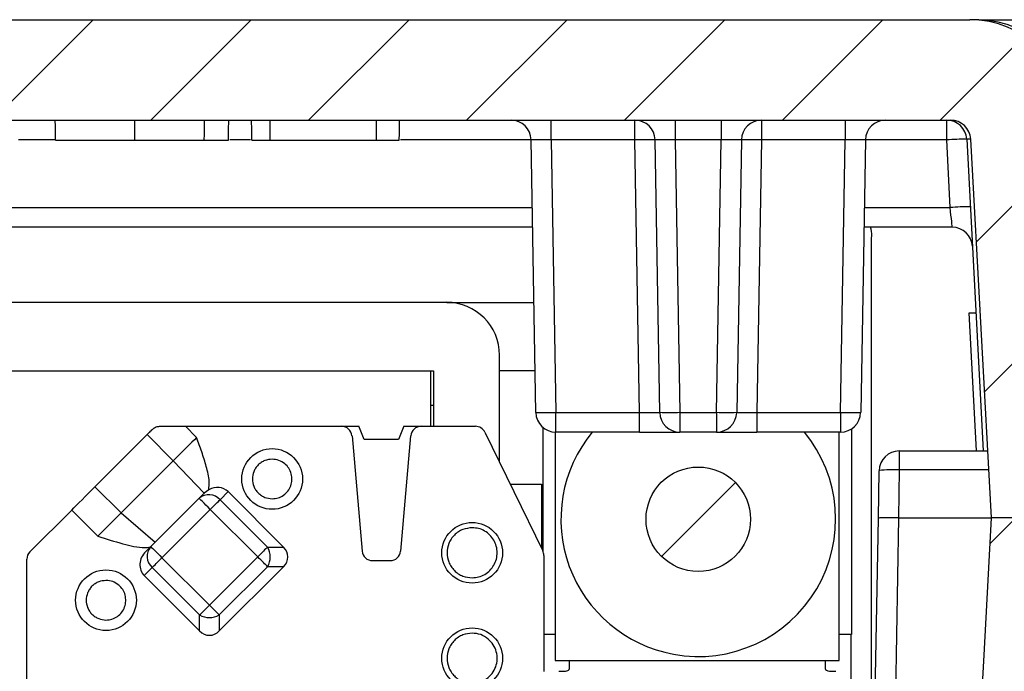
# Model space of a CAD drawing. Extents: x 0.1 to 16.9, y 0.1 to 10.9.
# Drawn here: x 10.1 to 11.2, y 3 to 3.7 of the extents above; entities that cross this region are included whole.
import ezdxf

# ---------------------------------------------------------------- set-up
doc = ezdxf.new("R2010")
doc.units = 0
doc.header["$MEASUREMENT"] = 0
doc.layers.get('0').update_dxf_attribs({"linetype": 'CONTINUOUS'})

msp = doc.modelspace()

# ---------------------------------------------------------------- hatches: boundary and pattern name
at = {"linetype": 'CONTINUOUS'}
h = msp.add_hatch(dxfattribs=at)
h.set_pattern_fill('ANSI31', style=0)
edge = h.paths.add_edge_path(flags=0)
edge.add_arc((11.2048, 3.5704), 0.1125, 3.1433, 90)
edge.add_line((11.2048, 3.6829), (8.6289, 3.6829))
edge.add_arc((8.6289, 3.5704), 0.1125, 90, 176.8567)
edge.add_spline(control_points=[(8.5166, 3.5766), (8.5125, 3.5026), (8.5085, 3.4286), (8.5044, 3.3547), (8.5002, 3.2781), (8.496, 3.2015), (8.4918, 3.1248)], knot_values=[0.000047, 0.000047, 0.000047, 0.000047, 0.00381, 0.00381, 0.00381, 0.007707, 0.007707, 0.007707, 0.007707], weights=[1, 1, 1, 1, 1, 1, 1], degree=3, periodic=0)
edge.add_line((8.4918, 3.1248), (8.6045, 3.1248))
edge.add_spline(control_points=[(8.6045, 3.1248), (8.6122, 3.2663), (8.62, 3.4077), (8.6277, 3.5492)], knot_values=[0.000052, 0.000052, 0.000052, 0.000052, 0.007248, 0.007248, 0.007248, 0.007248], weights=[1, 1, 1, 1], degree=3, periodic=0)
edge.add_arc((8.6502, 3.5479), 0.0225, 90, 176.8569, ccw=False)
edge.add_line((8.6502, 3.5704), (11.1835, 3.5704))
edge.add_arc((11.1835, 3.5479), 0.0225, 3.1431, 90, ccw=False)
edge.add_spline(control_points=[(11.206, 3.5492), (11.2138, 3.4077), (11.2215, 3.2663), (11.2293, 3.1248)], knot_values=[0.000043, 0.000043, 0.000043, 0.000043, 0.007239, 0.007239, 0.007239, 0.007239], weights=[1, 1, 1, 1], degree=3, periodic=0)
edge.add_line((11.2293, 3.1248), (11.342, 3.1248))
edge.add_spline(control_points=[(11.342, 3.1248), (11.3379, 3.1987), (11.3339, 3.2726), (11.3298, 3.3465), (11.3256, 3.4232), (11.3214, 3.4999), (11.3172, 3.5766)], knot_values=[0.000051, 0.000051, 0.000051, 0.000051, 0.00381, 0.00381, 0.00381, 0.007712, 0.007712, 0.007712, 0.007712], weights=[1, 1, 1, 1, 1, 1, 1], degree=3, periodic=0)
h = msp.add_hatch(dxfattribs=at)
h.set_pattern_fill('ANSI31', style=0)
edge = h.paths.add_edge_path(flags=0)
edge.add_arc((10.9009, 3.1233), 0.0585, 0, 360)
h = msp.add_hatch(dxfattribs=at)
h.set_pattern_fill('ANSI31', style=0)
edge = h.paths.add_edge_path(flags=0)
edge.add_ellipse((10.1069, 2.5337), major_axis=(-0.0318, 0), ratio=0.707107, start_angle=90, end_angle=179, ccw=False)
edge.add_line((10.1069, 2.5112), (9.7269, 2.5112))
edge.add_ellipse((9.7269, 2.5337), major_axis=(-0.0318, 0), ratio=0.707107, start_angle=1, end_angle=90, ccw=False)
edge.add_line((9.6951, 2.5333), (9.6925, 2.6392))
edge.add_ellipse((9.6606, 2.6388), major_axis=(0.0318, 0), ratio=0.707107, start_angle=1, end_angle=86.4396)
edge.add_spline(control_points=[(9.6626, 2.6612), (9.662, 2.6613), (9.6613, 2.6613), (9.6607, 2.6613)], knot_values=[0, 0, 0, 0, 0.000033, 0.000033, 0.000033, 0.000033], weights=[1, 1, 1, 1], degree=3, periodic=0)
edge.add_line((9.6607, 2.6613), (9.4231, 2.6613))
edge.add_spline(control_points=[(9.4231, 2.6613), (9.4224, 2.6613), (9.4218, 2.6613), (9.4211, 2.6612)], knot_values=[0, 0, 0, 0, 0.000033, 0.000033, 0.000033, 0.000033], weights=[1, 1, 1, 1], degree=3, periodic=0)
edge.add_ellipse((9.4231, 2.6388), major_axis=(0.0318, 0), ratio=0.707107, start_angle=93.5604, end_angle=179)
edge.add_line((9.3913, 2.6392), (9.3887, 2.5333))
edge.add_ellipse((9.3569, 2.5337), major_axis=(-0.0318, 0), ratio=0.707107, start_angle=90, end_angle=179, ccw=False)
edge.add_line((9.3569, 2.5112), (9.1253, 2.5112))
edge.add_ellipse((9.1253, 2.5337), major_axis=(0.0318, 0), ratio=0.707107, start_angle=180.5, end_angle=270, ccw=False)
edge.add_line((9.0935, 2.5335), (9.0922, 2.639))
edge.add_ellipse((9.0604, 2.6388), major_axis=(-0.0318, 0), ratio=0.707107, start_angle=180.5, end_angle=266.2735)
edge.add_spline(control_points=[(9.0624, 2.6612), (9.0618, 2.6613), (9.0611, 2.6613), (9.0604, 2.6613)], knot_values=[0, 0, 0, 0, 0.000034, 0.000034, 0.000034, 0.000034], weights=[1, 1, 1, 1], degree=3, periodic=0)
edge.add_line((9.0604, 2.6613), (8.8234, 2.6613))
edge.add_spline(control_points=[(8.8234, 2.6613), (8.8227, 2.6613), (8.822, 2.6613), (8.8213, 2.6612)], knot_values=[0, 0, 0, 0, 0.000034, 0.000034, 0.000034, 0.000034], weights=[1, 1, 1, 1], degree=3, periodic=0)
edge.add_ellipse((8.8234, 2.6388), major_axis=(-0.0318, 0), ratio=0.707107, start_angle=273.7265, end_angle=359.5)
edge.add_line((8.7916, 2.639), (8.7903, 2.5335))
edge.add_ellipse((8.7585, 2.5337), major_axis=(0.0318, 0), ratio=0.707107, start_angle=270, end_angle=359.5, ccw=False)
edge.add_line((8.7585, 2.5112), (8.6594, 2.5112))
edge.add_arc((8.6594, 2.5337), 0.0225, 183.1449, 270, ccw=False)
edge.add_spline(control_points=[(8.637, 2.5325), (8.6343, 2.5815), (8.6316, 2.6306), (8.6289, 2.6796), (8.6207, 2.828), (8.6126, 2.9764), (8.6045, 3.1248)], knot_values=[0.00006, 0.00006, 0.00006, 0.00006, 0.002556, 0.002556, 0.002556, 0.010106, 0.010106, 0.010106, 0.010106], weights=[1, 1, 1, 1, 1, 1, 1], degree=3, periodic=0)
edge.add_line((8.6045, 3.1248), (8.4918, 3.1248))
edge.add_spline(control_points=[(8.4918, 3.1248), (8.4958, 3.0513), (8.4999, 2.9777), (8.5039, 2.9042), (8.5112, 2.7711), (8.5185, 2.6381), (8.5258, 2.505)], knot_values=[0.000068, 0.000068, 0.000068, 0.000068, 0.00381, 0.00381, 0.00381, 0.010579, 0.010579, 0.010579, 0.010579], weights=[1, 1, 1, 1, 1, 1, 1], degree=3, periodic=0)
edge.add_arc((8.6381, 2.5112), 0.1125, 183.1451, 270)
edge.add_line((8.6381, 2.3987), (9.0919, 2.3987))
edge.add_line((9.0919, 2.3987), (9.0919, 2.4212))
edge.add_line((9.0919, 2.4212), (10.7419, 2.4212))
edge.add_line((10.7419, 2.4212), (10.7419, 2.3987))
edge.add_line((10.7419, 2.3987), (11.1956, 2.3987))
edge.add_arc((11.1956, 2.5112), 0.1125, 270, 356.8549)
edge.add_spline(control_points=[(11.3079, 2.505), (11.312, 2.5787), (11.316, 2.6523), (11.3201, 2.7259), (11.3274, 2.8589), (11.3347, 2.9919), (11.342, 3.1248)], knot_values=[0.000064, 0.000064, 0.000064, 0.000064, 0.00381, 0.00381, 0.00381, 0.010575, 0.010575, 0.010575, 0.010575], weights=[1, 1, 1, 1, 1, 1, 1], degree=3, periodic=0)
edge.add_line((11.342, 3.1248), (11.2293, 3.1248))
edge.add_spline(control_points=[(11.2293, 3.1248), (11.2266, 3.076), (11.2239, 3.0271), (11.2213, 2.9782), (11.2131, 2.8296), (11.2049, 2.681), (11.1968, 2.5325)], knot_values=[0.00007, 0.00007, 0.00007, 0.00007, 0.002557, 0.002557, 0.002557, 0.010116, 0.010116, 0.010116, 0.010116], weights=[1, 1, 1, 1, 1, 1, 1], degree=3, periodic=0)
edge.add_arc((11.1743, 2.5337), 0.0225, 270, 356.8551, ccw=False)
edge.add_line((11.1743, 2.5112), (11.0753, 2.5112))
edge.add_ellipse((11.0753, 2.5337), major_axis=(0.0318, 0), ratio=0.707107, start_angle=180.5, end_angle=270, ccw=False)
edge.add_line((11.0435, 2.5335), (11.0422, 2.639))
edge.add_ellipse((11.0104, 2.6388), major_axis=(0.0318, 0), ratio=0.707107, start_angle=0.5, end_angle=86.2735)
edge.add_spline(control_points=[(11.0124, 2.6612), (11.0118, 2.6613), (11.0111, 2.6613), (11.0104, 2.6613)], knot_values=[0, 0, 0, 0, 0.000034, 0.000034, 0.000034, 0.000034], weights=[1, 1, 1, 1], degree=3, periodic=0)
edge.add_line((11.0104, 2.6613), (10.7734, 2.6613))
edge.add_spline(control_points=[(10.7734, 2.6613), (10.7727, 2.6613), (10.772, 2.6613), (10.7713, 2.6612)], knot_values=[0, 0, 0, 0, 0.000034, 0.000034, 0.000034, 0.000034], weights=[1, 1, 1, 1], degree=3, periodic=0)
edge.add_ellipse((10.7734, 2.6388), major_axis=(0.0318, 0), ratio=0.707107, start_angle=93.7265, end_angle=179.5)
edge.add_line((10.7416, 2.639), (10.7403, 2.5335))
edge.add_ellipse((10.7085, 2.5337), major_axis=(0.0318, 0), ratio=0.707107, start_angle=270, end_angle=359.5, ccw=False)
edge.add_line((10.7085, 2.5112), (10.4769, 2.5112))
edge.add_ellipse((10.4769, 2.5337), major_axis=(-0.0318, 0), ratio=0.707107, start_angle=1, end_angle=90, ccw=False)
edge.add_line((10.4451, 2.5333), (10.4425, 2.6392))
edge.add_ellipse((10.4106, 2.6388), major_axis=(-0.0318, 0), ratio=0.707107, start_angle=181, end_angle=266.4396)
edge.add_spline(control_points=[(10.4126, 2.6612), (10.412, 2.6613), (10.4113, 2.6613), (10.4107, 2.6613)], knot_values=[0, 0, 0, 0, 0.000033, 0.000033, 0.000033, 0.000033], weights=[1, 1, 1, 1], degree=3, periodic=0)
edge.add_line((10.4107, 2.6613), (10.1731, 2.6613))
edge.add_spline(control_points=[(10.1731, 2.6613), (10.1724, 2.6613), (10.1718, 2.6613), (10.1711, 2.6612)], knot_values=[0, 0, 0, 0, 0.000033, 0.000033, 0.000033, 0.000033], weights=[1, 1, 1, 1], degree=3, periodic=0)
edge.add_ellipse((10.1731, 2.6388), major_axis=(-0.0318, 0), ratio=0.707107, start_angle=273.5604, end_angle=359)
edge.add_line((10.1413, 2.6392), (10.1387, 2.5333))

# ---------------------------------------------------------------- linework, layer by layer
at = {"color": 7, "linetype": 'CONTINUOUS'}
for p, q in [((8.6289, 3.6829), (11.2048, 3.6829)), ((11.2151, 3.6829), (11.2753, 3.6829)), ((8.6502, 3.5704), (11.1835, 3.5704)), ((10.7363, 3.5483), (10.7363, 3.5704)), ((10.83, 3.5483), (10.83, 3.5704)), ((10.875, 3.5704), (10.875, 3.5483)), ((10.9267, 3.5704), (10.9267, 3.5483)), ((10.9717, 3.5704), (10.9717, 3.5483)), ((11.0655, 3.5704), (11.0655, 3.5483)), ((11.179, 3.5483), (11.179, 3.5704)), ((11.2014, 3.5491), (11.2197, 3.1998)), ((11.2293, 3.1248), (11.206, 3.5492)), ((10.4217, 3.5479), (10.5407, 3.5479)), ((10.7191, 3.243), (10.7138, 3.5483)), ((10.83, 3.5483), (10.7363, 3.5483)), ((10.7363, 3.5483), (10.7416, 3.243)), ((10.8353, 3.243), (10.83, 3.5483)), ((10.8578, 3.243), (10.8525, 3.5483)), ((10.9267, 3.5483), (10.875, 3.5483)), ((10.875, 3.5483), (10.8803, 3.243)), ((10.9214, 3.243), (10.9267, 3.5483)), ((10.9492, 3.5483), (10.9439, 3.243)), ((10.9717, 3.5483), (10.9664, 3.243)), ((11.0655, 3.5483), (10.9717, 3.5483)), ((11.0602, 3.243), (11.0655, 3.5483)), ((11.088, 3.5483), (11.0827, 3.243)), ((11.1829, 3.4725), (11.179, 3.5483)), ((10.7155, 3.4504), (9.1183, 3.4504)), ((11.1853, 3.4504), (11.0863, 3.4504)), ((11.0948, 2.815), (11.095, 3.4382)), ((10.6193, 3.3662), (9.2126, 3.3662)), ((10.6193, 3.3662), (10.7169, 3.3662)), ((11.2042, 3.3544), (11.2116, 3.3544)), ((11.2123, 3.1998), (11.2042, 3.3544)), ((10.6784, 3.1873), (10.6784, 3.3072)), ((9.2274, 3.2895), (10.6046, 3.2895)), ((9.2309, 3.2895), (10.601, 3.2895)), ((10.601, 3.2895), (10.601, 3.2275)), ((10.6046, 3.2895), (10.6046, 3.2275)), ((10.7183, 3.2895), (10.6784, 3.2895)), ((10.601, 3.2511), (10.6046, 3.2511)), ((10.7416, 3.243), (10.8353, 3.243)), ((10.7416, 3.2209), (10.7416, 3.243)), ((10.8353, 3.2209), (10.8353, 3.243)), ((10.8803, 3.243), (10.9214, 3.243)), ((10.8803, 3.243), (10.8803, 3.2209)), ((10.9214, 3.243), (10.9214, 3.2209)), ((10.9664, 3.243), (10.9664, 3.2209)), ((10.9664, 3.243), (11.0602, 3.243)), ((11.0602, 3.243), (11.0602, 3.2209)), ((10.2983, 3.2275), (10.3268, 3.2275)), ((10.3393, 3.2149), (10.3268, 3.2275)), ((10.3268, 3.2275), (10.5015, 3.2275)), ((10.5015, 3.2275), (10.521, 3.2275)), ((10.527, 3.2127), (10.521, 3.2275)), ((10.5713, 3.2275), (10.5654, 3.2127)), ((10.5713, 3.2275), (10.5908, 3.2275)), ((10.5908, 3.2275), (10.6514, 3.2275)), ((10.662, 3.2208), (10.7269, 3.0879)), ((10.7271, 3.0874), (10.7271, 3.2262)), ((10.7408, 3.2209), (10.7408, 2.9651)), ((10.8353, 3.2209), (10.7416, 3.2209)), ((10.8353, 3.2209), (10.8803, 3.2209)), ((10.9214, 3.2209), (10.8803, 3.2209)), ((10.9214, 3.2209), (10.9664, 3.2209)), ((11.0602, 3.2209), (10.9664, 3.2209)), ((11.0588, 2.9651), (11.0588, 3.2209)), ((11.0726, 3.2247), (11.0726, 2.9942)), ((10.2255, 3.1596), (10.284, 3.2181)), ((10.284, 3.2181), (10.3132, 3.1888)), ((10.5133, 3.2167), (10.5246, 3.0876)), ((10.5654, 3.2127), (10.527, 3.2127)), ((10.5678, 3.0876), (10.5791, 3.2167)), ((11.1259, 3.1998), (11.2252, 3.1998)), ((11.1259, 3.1998), (11.1259, 3.1785)), ((10.3132, 3.1888), (10.2548, 3.1304)), ((10.3479, 3.1525), (10.3132, 3.1888)), ((11.1025, 3.1245), (11.1034, 3.1777)), ((11.1259, 3.1785), (11.125, 3.1248)), ((10.2548, 3.1304), (10.2255, 3.1596)), ((10.353, 3.1563), (10.3479, 3.1525)), ((10.3746, 3.1542), (10.3656, 3.1452)), ((10.4367, 3.0921), (10.3746, 3.1542)), ((10.6905, 3.1625), (10.7256, 3.1625)), ((10.7256, 3.1625), (10.7256, 3.0904)), ((10.2928, 3.0975), (10.3474, 3.1521)), ((10.3656, 3.1452), (10.4188, 3.0921)), ((10.1528, 3.0869), (10.1995, 3.1335)), ((10.1995, 3.1335), (10.2287, 3.1043)), ((10.2548, 3.1304), (10.2928, 3.0975)), ((10.3006, 3.0802), (10.3546, 3.1342)), ((10.4078, 3.0811), (10.3546, 3.1342)), ((11.0948, 2.6834), (11.1025, 3.1245)), ((11.125, 3.1248), (11.1173, 2.6834)), ((11.125, 3.1248), (11.2293, 3.1248)), ((11.125, 3.1248), (11.125, 3.1248)), ((11.342, 3.1248), (11.2293, 3.1248)), ((10.2874, 3.092), (10.2928, 3.0975)), ((10.2824, 3.087), (10.2874, 3.092)), ((10.4188, 3.0921), (10.4367, 3.0921)), ((10.1493, 2.8608), (10.1493, 3.0785)), ((10.3006, 3.0802), (10.3537, 3.0271)), ((10.3537, 3.0271), (10.4078, 3.0811)), ((10.5363, 3.0769), (10.556, 3.0769)), ((10.7281, 3.0827), (10.7281, 2.9529)), ((10.2896, 3.0692), (10.2807, 3.0602)), ((10.3427, 3.0161), (10.2896, 3.0692)), ((10.3647, 2.9981), (10.4367, 3.0701)), ((10.4188, 3.0701), (10.3647, 3.0161)), ((10.4367, 3.0701), (10.4188, 3.0701)), ((10.2807, 3.0602), (10.3427, 2.9981)), ((10.3427, 2.9981), (10.3427, 3.0161)), ((10.3647, 3.0161), (10.3647, 2.9981)), ((10.7389, 2.9942), (10.7281, 2.9942)), ((11.0726, 2.9942), (11.0608, 2.9942)), ((11.0717, 2.9942), (11.0717, 2.9233)), ((10.7408, 2.9651), (11.0588, 2.9651)), ((10.7566, 2.9556), (10.7566, 2.9651)), ((11.0431, 2.9651), (11.0431, 2.9556))]:
    msp.add_line(p, q, dxfattribs=at)
at = {"color": 8, "linetype": 'CONTINUOUS'}
for p, q in [((10.1801, 3.5483), (10.1401, 3.5483)), ((10.3998, 3.5483), (10.3764, 3.5483)), ((10.7138, 3.5483), (10.5676, 3.5483)), ((11.179, 3.5483), (11.088, 3.5483)), ((9.1187, 3.4725), (10.7151, 3.4725)), ((11.0867, 3.4725), (11.1829, 3.4725)), ((11.2264, 3.1785), (11.1259, 3.1785))]:
    msp.add_line(p, q, dxfattribs=at)
at = {"color": 7, "linetype": 'CONTINUOUS', "flags": 128}
for points in [[(10.1815, 3.5479), (10.1814, 3.5558), (10.1812, 3.5631), (10.1811, 3.5704)], [(10.3479, 3.5479), (10.348, 3.5547), (10.3481, 3.5614), (10.3482, 3.5704)], [(10.4012, 3.5479), (10.401, 3.5592), (10.4008, 3.5704)], [(10.4217, 3.5479), (10.4217, 3.5592), (10.4217, 3.5704)], [(10.5662, 3.5479), (10.5663, 3.5557), (10.5664, 3.5631), (10.5666, 3.5704)], [(11.1853, 3.4504), (11.1852, 3.4508), (11.1851, 3.4521), (11.1849, 3.4541), (11.1846, 3.4569), (11.1842, 3.4602), (11.1838, 3.464), (11.1834, 3.4682), (11.1829, 3.4725)], [(10.284, 3.2181), (10.2847, 3.2188), (10.2855, 3.2196), (10.2862, 3.2203), (10.287, 3.221), (10.2877, 3.2218), (10.2884, 3.2225), (10.2892, 3.2233), (10.2899, 3.224)], [(10.3393, 3.2149), (10.3368, 3.2124), (10.334, 3.2096), (10.331, 3.2066), (10.3277, 3.2033), (10.3242, 3.1998), (10.3206, 3.1963), (10.317, 3.1926), (10.3132, 3.1888)], [(10.1995, 3.1335), (10.2019, 3.136), (10.2047, 3.1388), (10.2078, 3.1419), (10.2111, 3.1451), (10.2145, 3.1486), (10.2181, 3.1522), (10.2218, 3.1559), (10.2255, 3.1596)], [(10.3546, 3.1342), (10.3522, 3.1367), (10.3498, 3.139), (10.3477, 3.1412), (10.3458, 3.1431), (10.3442, 3.1446), (10.3431, 3.1458), (10.3424, 3.1465), (10.3421, 3.1467)], [(10.3546, 3.1342), (10.3563, 3.1359), (10.358, 3.1375), (10.3595, 3.1391), (10.361, 3.1406), (10.3624, 3.142), (10.3637, 3.1432), (10.3647, 3.1443), (10.3656, 3.1452)], [(10.2287, 3.1043), (10.2312, 3.1068), (10.234, 3.1096), (10.237, 3.1126), (10.2403, 3.1159), (10.2437, 3.1194), (10.2473, 3.123), (10.251, 3.1266), (10.2548, 3.1304)], [(11.1968, 2.5325), (11.2213, 2.9782), (11.2293, 3.1248)], [(10.2881, 3.0927), (10.2883, 3.0925), (10.289, 3.0918), (10.2902, 3.0906), (10.2918, 3.089), (10.2937, 3.0871), (10.2958, 3.085), (10.2982, 3.0826), (10.3006, 3.0802)], [(10.4188, 3.0921), (10.4179, 3.0912), (10.4168, 3.0901), (10.4155, 3.0889), (10.4141, 3.0875), (10.4127, 3.086), (10.4111, 3.0844), (10.4094, 3.0828), (10.4078, 3.0811)], [(10.2896, 3.0692), (10.2905, 3.0701), (10.2916, 3.0712), (10.2928, 3.0724), (10.2942, 3.0738), (10.2957, 3.0753), (10.2973, 3.0769), (10.2989, 3.0785), (10.3006, 3.0802)], [(10.4188, 3.0701), (10.4179, 3.071), (10.4168, 3.0721), (10.4155, 3.0733), (10.4141, 3.0747), (10.4127, 3.0762), (10.4111, 3.0778), (10.4094, 3.0794), (10.4078, 3.0811)], [(10.3427, 3.0161), (10.3436, 3.017), (10.3447, 3.0181), (10.346, 3.0193), (10.3473, 3.0207), (10.3488, 3.0222), (10.3504, 3.0238), (10.3521, 3.0254), (10.3537, 3.0271)], [(10.3647, 3.0161), (10.3638, 3.017), (10.3627, 3.0181), (10.3615, 3.0193), (10.3601, 3.0207), (10.3586, 3.0222), (10.357, 3.0238), (10.3554, 3.0254), (10.3537, 3.0271)]]:
    msp.add_lwpolyline(points, dxfattribs=at)
at = {"color": 7, "linetype": 'CONTINUOUS'}
for centre, radius in [((10.4239, 3.1684), 0.034), ((10.9009, 3.1233), 0.0585), ((10.6478, 3.0857), 0.034), ((10.2379, 3.0326), 0.034), ((10.6478, 2.9676), 0.034)]:
    msp.add_circle(centre, radius, dxfattribs=at)
for centre, radius, start, end in [((11.2048, 3.5704), 0.1125, 3.1433, 90), ((11.2128, 3.5733), 0.1096, 1.5502, 88.7725), ((10.6913, 3.5479), 0.0225, 1, 90), ((10.83, 3.5479), 0.0225, 1, 90), ((10.9717, 3.5479), 0.0225, 90, 179), ((11.1105, 3.5479), 0.0225, 90, 179), ((11.179, 3.5479), 0.0225, 3, 90), ((11.1835, 3.5479), 0.0225, 3.1431, 90), ((11.2015, 3.2265), 0.3226, 90.004, 93.9974), ((10.8413, 3.226), 0.3225, 88.0013, 91.9987), ((10.9605, 3.226), 0.3225, 88.0013, 91.9987), ((11.2054, 3.1505), 0.3228, 90.0047, 93.9965), ((11.1853, 3.4279), 0.0225, 3, 90), ((10.6193, 3.3072), 0.0591, 0, 90), ((10.7303, 3.5655), 0.3227, 268.0023, 271.9977), ((10.7416, 3.2434), 0.0225, 181, 270), ((10.8691, 3.5655), 0.3226, 268.0021, 271.9979), ((10.8803, 3.2434), 0.0225, 181, 270), ((10.9327, 3.5655), 0.3226, 268.0021, 271.9979), ((10.9214, 3.2434), 0.0225, 270, 359), ((11.0714, 3.5655), 0.3227, 268.0023, 271.9977), ((11.0602, 3.2434), 0.0225, 270, 359), ((10.5015, 3.2156), 0.0118, 5, 90), ((10.5908, 3.2156), 0.0118, 90, 175), ((10.6514, 3.2156), 0.0118, 26, 90), ((10.9009, 3.1233), 0.1537, 140.5636, 259.6603), ((10.9009, 3.1233), 0.1538, 259.6603, 39.4364), ((11.1259, 3.1773), 0.0225, 90, 179), ((11.1184, 3.0704), 0.1084, 86.0379, 97.9582), ((10.3531, 3.1341), 0.0167, 41.5228, 131.0367), ((10.1611, 3.0785), 0.0118, 135, 180), ((10.3007, 3.0817), 0.0167, 138.9596, 228.4797), ((10.4005, 3.0811), 0.0213, 328.9801, 31.0199), ((10.5363, 3.0887), 0.0118, 185, 270), ((10.556, 3.0887), 0.0118, 270, 355), ((10.7163, 3.0827), 0.0118, 0, 26), ((10.3537, 3.0344), 0.0213, 238.979, 301.021), ((10.7389, 2.9765), 0.0177, 83.7615, 90), ((11.0608, 2.9765), 0.0177, 90, 96.2385)]:
    msp.add_arc(centre, radius, start, end, dxfattribs=at)
for centre, major_axis, ratio, start_param, end_param in [((10.7363, 3.5479), (0.0225, -0.0004), 0.017429, 1.57171, 3.142201), ((10.875, 3.5479), (0.0225, -0.0004), 0.017429, 1.57171, 3.142201), ((10.9267, 3.5479), (0.0225, 0.0004), 0.017429, 6.282577, 7.853068), ((11.0655, 3.5479), (0.0225, 0.0004), 0.017429, 6.282577, 7.853068), ((10.8353, 3.2434), (0.0225, -0.0004), 0.017429, 4.713302, 6.283794), ((10.9664, 3.2434), (0.0225, 0.0004), 0.017429, 3.140984, 4.711476), ((10.3622, 3.1418), (0.0196, 0.0076), 0.807286, 2.041204, 2.072081), ((10.3603, 3.1399), (0.0143, 0.0143), 0.877896, 0, 1.246787), ((11.125, 3.1241), (0.0225, -0.0004), 0.0349, 1.57171, 3.141593), ((10.2949, 3.0745), (0.0143, 0.0143), 0.877896, 1.570796, 3.141593), ((10.4191, 3.0811), (-0.0224, 0), 0.791797, 2.471873, 3.811312), ((10.3537, 3.0157), (0, -0.0224), 0.791797, 5.613466, 6.952905)]:
    msp.add_ellipse(centre, major_axis=major_axis, ratio=ratio, start_param=start_param, end_param=end_param, dxfattribs=at)
for points, knots in [([(11.2151, 3.6829), (11.2122, 3.6829), (11.2062, 3.6829), (11.2053, 3.6829), (11.2048, 3.6829)], [0, 0, 0, 0, 0.494253, 1, 1, 1, 1]), ([(10.2701, 3.5479), (10.2701, 3.5502), (10.2701, 3.5547), (10.2701, 3.5622), (10.2701, 3.5674), (10.2701, 3.5704)], [0, 0, 0, 0, 0.3000023, 0.5999995, 1, 1, 1, 1]), ([(10.3749, 3.5479), (10.375, 3.5502), (10.375, 3.5547), (10.3752, 3.5622), (10.3753, 3.5674), (10.3753, 3.5704)], [0, 0, 0, 0, 0.3000014, 0.5999996, 1, 1, 1, 1]), ([(10.5407, 3.5479), (10.5407, 3.5505), (10.5407, 3.5556), (10.5407, 3.5631), (10.5407, 3.568), (10.5407, 3.5704)], [0, 0, 0, 0, 0.345595, 0.672796, 1, 1, 1, 1]), ([(10.1815, 3.5479), (10.1823, 3.5479), (10.1841, 3.5479), (10.1949, 3.5479), (10.2116, 3.5479), (10.2361, 3.5479), (10.2569, 3.5479), (10.2684, 3.5479), (10.2701, 3.5479)], [0, 0, 0, 0, 0.15263, 0.313266, 0.504242, 0.723337, 0.959592, 1, 1, 1, 1]), ([(10.2701, 3.5479), (10.2788, 3.5479), (10.2928, 3.5479), (10.3118, 3.5479), (10.3305, 3.5479), (10.3412, 3.5479), (10.3479, 3.5479)], [0, 0, 0, 0, 0.301385, 0.487867, 0.679837, 1, 1, 1, 1]), ([(10.3479, 3.5479), (10.3519, 3.5479), (10.36, 3.5479), (10.3681, 3.5479), (10.3731, 3.5479), (10.3748, 3.5479), (10.3749, 3.5479), (10.3749, 3.5479)], [0, 0, 0, 0, 0.228753, 0.464364, 0.690906, 0.922745, 1, 1, 1, 1]), ([(10.4012, 3.5479), (10.4014, 3.5479), (10.4018, 3.5479), (10.405, 3.5479), (10.4095, 3.5479), (10.4154, 3.5479), (10.4197, 3.5479), (10.4217, 3.5479)], [0, 0, 0, 0, 0.224308, 0.39352, 0.56269, 0.79287, 1, 1, 1, 1]), ([(10.5407, 3.5479), (10.5446, 3.5479), (10.5505, 3.5479), (10.5579, 3.5479), (10.5625, 3.5479), (10.5657, 3.5479), (10.566, 3.5479), (10.5662, 3.5479)], [0, 0, 0, 0, 0.270808, 0.413173, 0.557099, 0.721533, 1, 1, 1, 1]), ([(11.095, 3.4382), (11.0951, 3.4416), (11.0952, 3.4458), (11.0939, 3.4497), (11.0936, 3.4504)], [0, 0, 0, 0, 0.819244, 1, 1, 1, 1]), ([(10.2899, 3.224), (10.291, 3.2249), (10.2931, 3.2266), (10.2961, 3.2274), (10.2979, 3.2274), (10.2983, 3.2275)], [0, 0, 0, 0, 0.432084, 0.86356, 1, 1, 1, 1]), ([(10.353, 3.1563), (10.3533, 3.1594), (10.354, 3.1682), (10.3503, 3.1824), (10.3453, 3.1988), (10.3413, 3.2095), (10.3393, 3.2149)], [0, 0, 0, 0, 0.152649, 0.432115, 0.716645, 1, 1, 1, 1]), ([(10.4239, 3.1905), (10.4211, 3.1903), (10.4168, 3.1898), (10.4117, 3.187), (10.4082, 3.1842), (10.4053, 3.1806), (10.4026, 3.1755), (10.4012, 3.1684), (10.4026, 3.1613), (10.4053, 3.1562), (10.4082, 3.1526), (10.4117, 3.1498), (10.4169, 3.147), (10.4211, 3.1466), (10.4239, 3.1463)], [0, 0, 0, 0, 0.119717, 0.185084, 0.25, 0.315363, 0.380278, 0.499999, 0.619721, 0.685087, 0.75, 0.81537, 0.880283, 1, 1, 1, 1]), ([(10.4382, 3.1854), (10.436, 3.1869), (10.4318, 3.1899), (10.4265, 3.1903), (10.4239, 3.1905)], [0, 0, 0, 0, 0.499986, 1, 1, 1, 1]), ([(10.4239, 3.1463), (10.4262, 3.1464), (10.4307, 3.1468), (10.4368, 3.15), (10.4418, 3.1547), (10.445, 3.1607), (10.4465, 3.1674), (10.4456, 3.1742), (10.443, 3.1806), (10.4398, 3.1838), (10.4382, 3.1854)], [0, 0, 0, 0, 0.125161, 0.250022, 0.375317, 0.500013, 0.625318, 0.750014, 0.875157, 1, 1, 1, 1]), ([(10.6478, 3.1138), (10.6442, 3.1134), (10.6388, 3.1128), (10.6322, 3.1093), (10.6278, 3.1057), (10.6241, 3.1012), (10.6208, 3.0947), (10.619, 3.0857), (10.6207, 3.0768), (10.6241, 3.0702), (10.6278, 3.0658), (10.6322, 3.0621), (10.6388, 3.0586), (10.6442, 3.0581), (10.6478, 3.0577)], [0, 0, 0, 0, 0.119724, 0.184686, 0.250005, 0.314958, 0.38028, 0.5, 0.61972, 0.68468, 0.749995, 0.814957, 0.880276, 1, 1, 1, 1]), ([(10.672, 3.0999), (10.6706, 3.1019), (10.6678, 3.1059), (10.6619, 3.1103), (10.6551, 3.1133), (10.6502, 3.1136), (10.6478, 3.1138)], [0, 0, 0, 0, 0.24921, 0.499955, 0.749224, 1, 1, 1, 1]), ([(10.2287, 3.1043), (10.238, 3.1014), (10.2553, 3.096), (10.2752, 3.091), (10.2855, 3.0919), (10.2874, 3.092)], [0, 0, 0, 0, 0.488232, 0.904095, 1, 1, 1, 1]), ([(10.6478, 3.0577), (10.6502, 3.0579), (10.6551, 3.0582), (10.662, 3.0612), (10.6679, 3.0657), (10.6723, 3.0716), (10.6752, 3.0785), (10.6761, 3.0858), (10.6752, 3.0933), (10.6731, 3.0977), (10.672, 3.0999)], [0, 0, 0, 0, 0.124862, 0.249981, 0.374719, 0.499985, 0.624723, 0.749988, 0.874861, 1, 1, 1, 1]), ([(10.2379, 3.0547), (10.2351, 3.0544), (10.2308, 3.054), (10.2257, 3.0512), (10.2221, 3.0484), (10.2193, 3.0448), (10.2166, 3.0397), (10.2152, 3.0326), (10.2166, 3.0255), (10.2193, 3.0203), (10.2221, 3.0168), (10.2257, 3.0139), (10.2308, 3.0112), (10.2351, 3.0107), (10.2379, 3.0104)], [0, 0, 0, 0, 0.119716, 0.18463, 0.25, 0.314912, 0.380279, 0.500001, 0.619723, 0.684637, 0.75, 0.814916, 0.880284, 1, 1, 1, 1]), ([(10.2521, 3.0495), (10.25, 3.0511), (10.2457, 3.0541), (10.2405, 3.0545), (10.2379, 3.0547)], [0, 0, 0, 0, 0.499986, 1, 1, 1, 1]), ([(10.2379, 3.0104), (10.2402, 3.0106), (10.2447, 3.011), (10.2508, 3.0142), (10.2558, 3.0188), (10.259, 3.0249), (10.2604, 3.0316), (10.2596, 3.0384), (10.257, 3.0448), (10.2538, 3.0479), (10.2521, 3.0495)], [0, 0, 0, 0, 0.124839, 0.249992, 0.374678, 0.499984, 0.62468, 0.749984, 0.874838, 1, 1, 1, 1]), ([(10.6478, 2.9957), (10.6442, 2.9953), (10.6388, 2.9947), (10.6322, 2.9912), (10.6278, 2.9876), (10.6241, 2.9831), (10.6208, 2.9766), (10.619, 2.9676), (10.6207, 2.9586), (10.6241, 2.9521), (10.6278, 2.9476), (10.6322, 2.944), (10.6388, 2.9405), (10.6442, 2.9399), (10.6478, 2.9396)], [0, 0, 0, 0, 0.119724, 0.184685, 0.250005, 0.314958, 0.38028, 0.5, 0.61972, 0.68468, 0.749995, 0.814957, 0.880276, 1, 1, 1, 1]), ([(10.6658, 2.9891), (10.6631, 2.991), (10.6576, 2.9948), (10.651, 2.9954), (10.6478, 2.9957)], [0, 0, 0, 0, 0.500021, 1, 1, 1, 1]), ([(10.6478, 2.9396), (10.6506, 2.9398), (10.6563, 2.9403), (10.6641, 2.9443), (10.6704, 2.9502), (10.6745, 2.9579), (10.6763, 2.9664), (10.6752, 2.975), (10.6719, 2.983), (10.6678, 2.9871), (10.6658, 2.9891)], [0, 0, 0, 0, 0.12487, 0.249982, 0.374745, 0.499987, 0.624748, 0.74999, 0.874875, 1, 1, 1, 1]), ([(10.7448, 2.953), (10.7468, 2.953), (10.75, 2.953), (10.7536, 2.9534), (10.7555, 2.954), (10.7565, 2.9547), (10.7566, 2.9553), (10.7566, 2.9556)], [0, 0, 0, 0, 0.385301, 0.607778, 0.771964, 0.895679, 1, 1, 1, 1]), ([(11.0431, 2.9556), (11.0431, 2.9553), (11.0432, 2.9547), (11.0443, 2.954), (11.0463, 2.9534), (11.0499, 2.953), (11.053, 2.953), (11.0549, 2.953)], [0, 0, 0, 0, 0.113069, 0.225613, 0.395687, 0.648267, 1, 1, 1, 1])]:
    msp.add_open_spline(points, degree=3, knots=knots, dxfattribs=at)
at = {"color": 8, "linetype": 'CONTINUOUS'}
msp.add_open_spline([(11.2059, 3.5491), (11.2047, 3.5491), (11.2016, 3.5491), (11.2015, 3.5491), (11.2014, 3.5491)], degree=3, knots=[0, 0, 0, 0, 0.3675017, 1, 1, 1, 1], dxfattribs=at)

doc.saveas('drawing.dxf')
